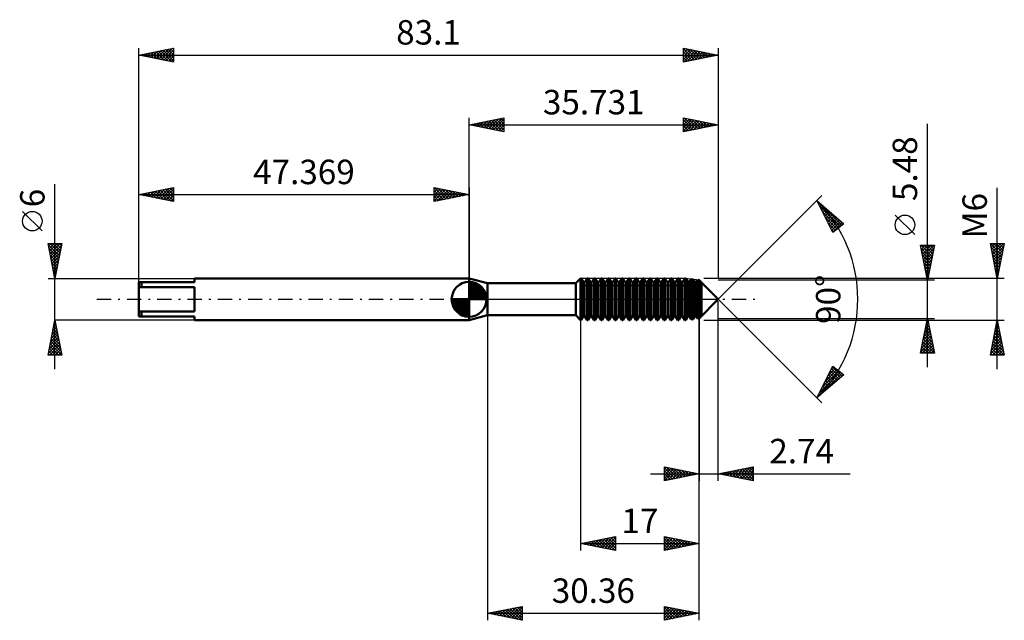
# Model space of a CAD drawing. Units: millimetres. Extents: x -64 to 77, y -46 to 40.
import ezdxf
from ezdxf.enums import TextEntityAlignment as Align

# ---------------------------------------------------------------- set-up
doc = ezdxf.new("R2010")
doc.units = ezdxf.units.MM
doc.header["$LTSCALE"] = 5.1
doc.linetypes.add('LONGDASH_DASH', pattern=[0.85, 0.4, -0.2, 0.05, -0.2])
for name, color, linetype in [('1', 4, 'CONTINUOUS'), ('2', 7, 'CONTINUOUS'), ('4', 2, 'LONGDASH_DASH'), ('CUT', 1, 'CONTINUOUS'), ('NOCUT', 7, 'CONTINUOUS'), ('SK1', 4, 'CONTINUOUS'), ('SK2', 7, 'CONTINUOUS'), ('SK4', 2, 'LONGDASH_DASH')]:
    doc.layers.add(name, color=color, linetype=linetype)
doc.styles.get("Standard").update_dxf_attribs({"font": 'Monospac821 BT'})

msp = doc.modelspace()

# ---------------------------------------------------------------- linework, layer by layer
at = {"layer": '1', "color": 4, "linetype": 'CONTINUOUS', "lineweight": 50}
for p, q in [((2.63, 2.29), (0, 3)), ((0, -3), (0, 3)), ((15.29, 2.29), (15.99, 3)), ((15.99, 3), (16.06, 3)), ((15.99, -3), (15.99, 3)), ((16.42, 2.39), (16.06, 3)), ((16.06, -3), (16.06, 3)), ((16.56, 2.39), (16.92, 3)), ((16.92, 3), (17.06, 3)), ((16.92, -3), (16.92, 3)), ((17.42, 2.39), (17.06, 3)), ((17.06, -3), (17.06, 3)), ((17.56, 2.39), (17.92, 3)), ((17.92, 3), (18.06, 3)), ((17.92, -3), (17.92, 3)), ((18.42, 2.39), (18.06, 3)), ((18.06, -3), (18.06, 3)), ((18.56, 2.39), (18.92, 3)), ((18.92, 3), (19.06, 3)), ((18.92, -3), (18.92, 3)), ((19.42, 2.39), (19.06, 3)), ((19.06, -3), (19.06, 3)), ((19.56, 2.39), (19.92, 3)), ((19.92, 3), (20.06, 3)), ((19.92, -3), (19.92, 3)), ((20.42, 2.39), (20.06, 3)), ((20.06, -3), (20.06, 3)), ((20.56, 2.39), (20.92, 3)), ((20.92, 3), (21.06, 3)), ((20.92, -3), (20.92, 3)), ((21.42, 2.39), (21.06, 3)), ((21.06, -3), (21.06, 3)), ((21.56, 2.39), (21.92, 3)), ((21.92, 3), (22.06, 3)), ((21.92, -3), (21.92, 3)), ((22.42, 2.39), (22.06, 3)), ((22.06, -3), (22.06, 3)), ((22.56, 2.39), (22.92, 3)), ((22.92, 3), (23.06, 3)), ((22.92, -3), (22.92, 3)), ((23.42, 2.39), (23.06, 3)), ((23.06, -3), (23.06, 3)), ((23.56, 2.39), (23.92, 3)), ((23.92, 3), (24.06, 3)), ((23.92, -3), (23.92, 3)), ((24.42, 2.39), (24.06, 3)), ((24.06, -3), (24.06, 3)), ((24.56, 2.39), (24.92, 3)), ((24.92, 3), (25.06, 3)), ((24.92, -3), (24.92, 3)), ((25.42, 2.39), (25.06, 3)), ((25.06, -3), (25.06, 3)), ((25.56, 2.39), (25.92, 3)), ((25.92, 3), (26.06, 3)), ((25.92, -3), (25.92, 3)), ((26.42, 2.39), (26.06, 3)), ((26.06, -3), (26.06, 3)), ((26.56, 2.39), (26.92, 3)), ((26.92, 3), (27.06, 3)), ((26.92, -3), (26.92, 3)), ((27.42, 2.39), (27.06, 3)), ((27.06, -3), (27.06, 3)), ((27.56, 2.39), (27.92, 3)), ((27.92, 3), (28.06, 3)), ((27.92, -3), (27.92, 3)), ((28.42, 2.39), (28.06, 3)), ((28.06, -3), (28.06, 3)), ((28.56, 2.39), (28.92, 3)), ((28.92, 3), (29.06, 3)), ((28.92, -3), (28.92, 3)), ((29.42, 2.39), (29.06, 3)), ((29.06, -3), (29.06, 3)), ((29.56, 2.39), (29.92, 3)), ((29.92, 3), (30.06, 3)), ((29.92, -3), (29.92, 3)), ((30.42, 2.39), (30.06, 3)), ((30.06, -3), (30.06, 3)), ((30.56, 2.39), (30.92, 3)), ((31.08, 2.98), (30.92, 3)), ((30.92, -3), (30.92, 3)), ((31.42, 2.39), (31.08, 2.98)), ((31.08, -2.98), (31.08, 2.98)), ((31.56, 2.39), (31.85, 2.88)), ((32.15, 2.84), (31.85, 2.88)), ((31.85, -2.88), (31.85, 2.88)), ((32.42, 2.39), (32.15, 2.84)), ((32.15, -2.84), (32.15, 2.84)), ((2.63, 2.29), (15.29, 2.29)), ((2.63, -2.29), (2.63, 2.29)), ((15.29, -2.29), (15.29, 2.29)), ((16.42, 2.39), (16.56, 2.39)), ((16.42, -2.39), (16.42, 2.39)), ((16.56, -2.39), (16.56, 2.39)), ((17.42, 2.39), (17.56, 2.39)), ((17.42, -2.39), (17.42, 2.39)), ((17.56, -2.39), (17.56, 2.39)), ((18.42, 2.39), (18.56, 2.39)), ((18.42, -2.39), (18.42, 2.39)), ((18.56, -2.39), (18.56, 2.39)), ((19.42, 2.39), (19.56, 2.39)), ((19.42, -2.39), (19.42, 2.39)), ((19.56, -2.39), (19.56, 2.39)), ((20.42, 2.39), (20.56, 2.39)), ((20.42, -2.39), (20.42, 2.39)), ((20.56, -2.39), (20.56, 2.39)), ((21.42, 2.39), (21.56, 2.39)), ((21.42, -2.39), (21.42, 2.39)), ((21.56, -2.39), (21.56, 2.39)), ((22.42, 2.39), (22.56, 2.39)), ((22.42, -2.39), (22.42, 2.39)), ((22.56, -2.39), (22.56, 2.39)), ((23.42, 2.39), (23.56, 2.39)), ((23.42, -2.39), (23.42, 2.39)), ((23.56, -2.39), (23.56, 2.39)), ((24.42, 2.39), (24.56, 2.39)), ((24.42, -2.39), (24.42, 2.39)), ((24.56, -2.39), (24.56, 2.39)), ((25.42, 2.39), (25.56, 2.39)), ((25.42, -2.39), (25.42, 2.39)), ((25.56, -2.39), (25.56, 2.39)), ((26.42, 2.39), (26.56, 2.39)), ((26.42, -2.39), (26.42, 2.39)), ((26.56, -2.39), (26.56, 2.39)), ((27.42, 2.39), (27.56, 2.39)), ((27.42, -2.39), (27.42, 2.39)), ((27.56, -2.39), (27.56, 2.39)), ((28.42, 2.39), (28.56, 2.39)), ((28.42, -2.39), (28.42, 2.39)), ((28.56, -2.39), (28.56, 2.39)), ((29.42, 2.39), (29.56, 2.39)), ((29.42, -2.39), (29.42, 2.39)), ((29.56, -2.39), (29.56, 2.39)), ((30.42, 2.39), (30.56, 2.39)), ((30.42, -2.39), (30.42, 2.39)), ((30.56, -2.39), (30.56, 2.39)), ((31.42, 2.39), (31.56, 2.39)), ((31.42, -2.39), (31.42, 2.39)), ((31.56, -2.39), (31.56, 2.39)), ((32.42, 2.39), (32.56, 2.39)), ((32.42, -2.39), (32.42, 2.39)), ((32.56, 2.39), (32.78, 2.77)), ((32.56, -2.39), (32.56, 2.39)), ((32.99, 2.74), (32.78, 2.77)), ((32.78, -2.77), (32.78, 2.77)), ((35.73, 0), (32.99, 2.74)), ((32.99, -2.74), (32.99, 2.74)), ((33.34, -2.39), (33.34, 2.39)), ((32.99, -2.74), (35.73, 0)), ((0, -3), (2.63, -2.29)), ((2.63, -2.29), (15.29, -2.29)), ((15.99, -3), (15.29, -2.29)), ((16.06, -3), (16.42, -2.39)), ((16.42, -2.39), (16.56, -2.39)), ((16.92, -3), (16.56, -2.39)), ((17.06, -3), (17.42, -2.39)), ((17.42, -2.39), (17.56, -2.39)), ((17.92, -3), (17.56, -2.39)), ((18.06, -3), (18.42, -2.39)), ((18.42, -2.39), (18.56, -2.39)), ((18.92, -3), (18.56, -2.39)), ((19.06, -3), (19.42, -2.39)), ((19.42, -2.39), (19.56, -2.39)), ((19.92, -3), (19.56, -2.39)), ((20.06, -3), (20.42, -2.39)), ((20.42, -2.39), (20.56, -2.39)), ((20.92, -3), (20.56, -2.39)), ((21.06, -3), (21.42, -2.39)), ((21.42, -2.39), (21.56, -2.39)), ((21.92, -3), (21.56, -2.39)), ((22.06, -3), (22.42, -2.39)), ((22.42, -2.39), (22.56, -2.39)), ((22.92, -3), (22.56, -2.39)), ((23.06, -3), (23.42, -2.39)), ((23.42, -2.39), (23.56, -2.39)), ((23.92, -3), (23.56, -2.39)), ((24.06, -3), (24.42, -2.39)), ((24.42, -2.39), (24.56, -2.39)), ((24.92, -3), (24.56, -2.39)), ((25.06, -3), (25.42, -2.39)), ((25.42, -2.39), (25.56, -2.39)), ((25.92, -3), (25.56, -2.39)), ((26.06, -3), (26.42, -2.39)), ((26.42, -2.39), (26.56, -2.39)), ((26.92, -3), (26.56, -2.39)), ((27.06, -3), (27.42, -2.39)), ((27.42, -2.39), (27.56, -2.39)), ((27.92, -3), (27.56, -2.39)), ((28.06, -3), (28.42, -2.39)), ((28.42, -2.39), (28.56, -2.39)), ((28.92, -3), (28.56, -2.39)), ((29.06, -3), (29.42, -2.39)), ((29.42, -2.39), (29.56, -2.39)), ((29.92, -3), (29.56, -2.39)), ((30.06, -3), (30.42, -2.39)), ((30.42, -2.39), (30.56, -2.39)), ((30.92, -3), (30.56, -2.39)), ((31.08, -2.98), (31.42, -2.39)), ((31.42, -2.39), (31.56, -2.39)), ((31.85, -2.88), (31.56, -2.39)), ((32.15, -2.84), (32.42, -2.39)), ((32.42, -2.39), (32.56, -2.39)), ((32.78, -2.77), (32.56, -2.39)), ((32.78, -2.77), (32.99, -2.74)), ((15.99, -3), (16.06, -3)), ((16.92, -3), (17.06, -3)), ((17.92, -3), (18.06, -3)), ((18.92, -3), (19.06, -3)), ((19.92, -3), (20.06, -3)), ((20.92, -3), (21.06, -3)), ((21.92, -3), (22.06, -3)), ((22.92, -3), (23.06, -3)), ((23.92, -3), (24.06, -3)), ((24.92, -3), (25.06, -3)), ((25.92, -3), (26.06, -3)), ((26.92, -3), (27.06, -3)), ((27.92, -3), (28.06, -3)), ((28.92, -3), (29.06, -3)), ((29.92, -3), (30.06, -3)), ((30.92, -3), (31.08, -2.98)), ((31.85, -2.88), (32.15, -2.84))]:
    msp.add_line(p, q, dxfattribs=at)
at = {"layer": '2', "color": 7, "linetype": 'CONTINUOUS', "lineweight": 25}
for p, q in [((0, 2.74), (0, 26)), ((0, 25), (5, 26)), ((1.39, 24.72), (2.08, 25.42)), ((1.74, 24.65), (2.61, 25.52)), ((2.1, 24.58), (3.14, 25.63)), ((2.15, 25.43), (3.22, 24.36)), ((2.45, 24.51), (3.67, 25.73)), ((2.5, 25.5), (3.75, 24.25)), ((2.8, 24.44), (4.2, 25.84)), ((2.85, 25.57), (4.28, 24.14)), ((3.16, 24.37), (4.73, 25.95)), ((3.21, 25.64), (4.81, 24.04)), ((3.51, 24.3), (5, 25.79)), ((3.56, 25.71), (5, 24.27)), ((3.92, 25.78), (5, 24.7)), ((4.27, 25.85), (5, 25.12)), ((4.62, 25.92), (5, 25.55)), ((4.98, 26), (5, 25.97)), ((5, 26), (5, 24)), ((30.73, 24), (30.73, 26)), ((30.73, 26), (35.73, 25)), ((30.73, 25.83), (30.87, 25.97)), ((30.73, 25.41), (31.22, 25.9)), ((30.73, 24.98), (31.58, 25.83)), ((30.73, 24.56), (31.93, 25.76)), ((30.73, 25.7), (32.14, 24.28)), ((30.73, 24.14), (32.29, 25.69)), ((30.88, 25.97), (32.5, 24.35)), ((31.09, 24.07), (32.64, 25.62)), ((31.41, 25.86), (32.85, 24.42)), ((31.62, 24.18), (32.99, 25.55)), ((31.94, 25.76), (33.21, 24.49)), ((32.15, 24.28), (33.35, 25.48)), ((32.47, 25.65), (33.56, 24.57)), ((33, 25.55), (33.91, 24.64)), ((33.53, 25.44), (34.27, 24.71)), ((35.73, 26), (35.73, 3)), ((0, 25), (35.73, 25)), ((5, 24), (0, 25)), ((0.03, 25.01), (0.04, 24.99)), ((0.33, 24.93), (0.49, 25.1)), ((0.38, 25.08), (0.57, 24.89)), ((0.68, 24.86), (1.02, 25.2)), ((0.73, 25.15), (1.1, 24.78)), ((1.03, 24.79), (1.55, 25.31)), ((1.09, 25.22), (1.63, 24.67)), ((1.44, 25.29), (2.16, 24.57)), ((1.79, 25.36), (2.69, 24.46)), ((3.86, 24.23), (5, 25.36)), ((4.22, 24.16), (5, 24.94)), ((4.57, 24.09), (5, 24.52)), ((4.92, 24.02), (5, 24.09)), ((30.73, 25.27), (31.79, 24.21)), ((35.73, 25), (30.73, 24)), ((30.73, 24.85), (31.44, 24.14)), ((30.73, 24.42), (31.08, 24.07)), ((32.68, 24.39), (33.7, 25.41)), ((33.21, 24.5), (34.05, 25.34)), ((33.74, 24.6), (34.41, 25.26)), ((34.06, 25.33), (34.62, 24.78)), ((34.27, 24.71), (34.76, 25.19)), ((34.59, 25.23), (34.97, 24.85)), ((34.8, 24.81), (35.11, 25.12)), ((35.12, 25.12), (35.33, 24.92)), ((35.34, 24.92), (35.47, 25.05)), ((35.65, 25.02), (35.68, 24.99)), ((65.73, -9.74), (65.73, 25.14)), ((75.73, -10), (75.73, 15.95)), ((35.73, 0), (50.58, 14.85)), ((49.87, 14.14), (53.73, 10.81)), ((52.15, 9.58), (49.87, 14.14)), ((50.01, 13.87), (50.09, 13.95)), ((50.15, 13.59), (50.32, 13.76)), ((50.23, 13.83), (53.46, 10.6)), ((50.25, 13.39), (53.23, 10.41)), ((50.29, 13.3), (50.55, 13.56)), ((50.43, 13.02), (50.78, 13.36)), ((50.57, 12.74), (51, 13.16)), ((50.72, 12.45), (51.23, 12.97)), ((50.86, 12.17), (51.46, 12.77)), ((50.67, 12.55), (52.99, 10.23)), ((51, 11.89), (51.69, 12.57)), ((51.09, 11.7), (52.75, 10.04)), ((51.14, 11.6), (51.91, 12.38)), ((51.28, 11.32), (52.14, 12.18)), ((51.42, 11.04), (52.37, 11.98)), ((51.56, 10.75), (52.59, 11.79)), ((51.7, 10.47), (52.82, 11.59)), ((51.85, 10.19), (53.05, 11.39)), ((63.88, 9.26), (61.08, 12.06)), ((51.51, 10.85), (52.51, 9.86)), ((51.94, 10.01), (52.27, 9.67)), ((51.99, 9.91), (53.28, 11.2)), ((52.13, 9.62), (53.5, 11)), ((53.73, 10.81), (52.15, 9.58)), ((53.38, 11.1), (53.7, 10.79)), ((65.73, 2.74), (64.73, 7.74)), ((64.73, 7.74), (66.73, 7.74)), ((64.77, 7.54), (64.97, 7.74)), ((64.81, 7.74), (66.41, 6.14)), ((64.82, 7.31), (66.34, 5.78)), ((64.84, 7.18), (65.4, 7.74)), ((64.91, 6.83), (65.82, 7.74)), ((64.98, 6.48), (66.25, 7.74)), ((65.05, 6.12), (66.67, 7.74)), ((65.13, 5.77), (66.64, 7.28)), ((65.23, 7.74), (66.48, 6.49)), ((65.66, 7.74), (66.55, 6.85)), ((66.73, 7.74), (65.73, 2.74)), ((66.08, 7.74), (66.62, 7.2)), ((66.51, 7.74), (66.69, 7.55)), ((75.73, 3), (74.73, 8)), ((74.73, 8), (76.73, 8)), ((74.73, 8), (76.4, 6.33)), ((74.77, 7.81), (74.96, 8)), ((74.84, 7.46), (75.38, 8)), ((74.84, 7.47), (76.33, 5.98)), ((74.91, 7.11), (75.8, 8)), ((74.98, 6.75), (76.23, 8)), ((75.05, 6.4), (76.65, 8)), ((75.12, 6.04), (76.64, 7.57)), ((75.16, 8), (76.47, 6.69)), ((75.58, 8), (76.54, 7.04)), ((76.73, 8), (75.73, 3)), ((76, 8), (76.61, 7.39)), ((76.43, 8), (76.68, 7.75)), ((64.92, 6.78), (66.27, 5.43)), ((65.03, 6.25), (66.2, 5.08)), ((65.14, 5.72), (66.13, 4.72)), ((65.2, 5.42), (66.53, 6.75)), ((65.27, 5.06), (66.43, 6.22)), ((65.34, 4.71), (66.32, 5.69)), ((74.94, 6.94), (76.26, 5.63)), ((75.05, 6.41), (76.19, 5.27)), ((75.16, 5.88), (76.11, 4.92)), ((75.19, 5.69), (76.54, 7.04)), ((75.26, 5.34), (76.43, 6.51)), ((75.33, 4.98), (76.33, 5.98)), ((65.24, 5.19), (66.06, 4.37)), ((65.35, 4.66), (65.99, 4.02)), ((65.41, 4.36), (66.22, 5.16)), ((65.48, 4), (66.11, 4.63)), ((75.26, 5.35), (76.04, 4.57)), ((75.37, 4.82), (75.97, 4.21)), ((75.4, 4.63), (76.22, 5.45)), ((75.47, 4.29), (75.9, 3.86)), ((75.48, 4.28), (76.11, 4.91)), ((75.55, 3.92), (76.01, 4.38)), ((76.73, 3), (33.63, 3)), ((65.45, 4.13), (65.92, 3.66)), ((65.55, 3.65), (66, 4.1)), ((65.56, 3.6), (65.85, 3.31)), ((65.62, 3.29), (65.9, 3.57)), ((65.67, 3.06), (65.77, 2.96)), ((65.69, 2.94), (65.79, 3.04)), ((75.58, 3.76), (75.83, 3.51)), ((75.62, 3.57), (75.9, 3.85)), ((75.69, 3.22), (75.8, 3.32)), ((75.69, 3.23), (75.76, 3.15)), ((66.73, 2.74), (35.73, 2.74)), ((35.73, 0), (50.58, -14.85)), ((2.63, -0.26), (2.63, -46)), ((15.99, -0.26), (15.99, -36)), ((32.99, -36), (32.99, -0.26)), ((32.99, -46), (32.99, -0.26)), ((32.99, -0.26), (32.99, -26)), ((35.73, -26), (35.73, -0.26)), ((35.73, -2.74), (66.73, -2.74)), ((64.73, -7.74), (65.73, -2.74)), ((65.73, -2.74), (66.73, -7.74)), ((33.63, -3), (76.73, -3)), ((65.32, -4.82), (66.01, -4.13)), ((65.42, -4.29), (65.94, -3.77)), ((65.49, -3.97), (66.1, -4.58)), ((65.53, -3.76), (65.87, -3.42)), ((65.56, -3.61), (65.99, -4.05)), ((65.63, -3.23), (65.8, -3.06)), ((65.63, -3.26), (65.89, -3.52)), ((65.7, -2.91), (65.78, -2.99)), ((74.73, -8), (75.73, -3)), ((75.4, -4.64), (75.95, -4.1)), ((75.49, -4.21), (76.09, -4.82)), ((75.51, -4.11), (75.88, -3.74)), ((75.56, -3.86), (75.99, -4.29)), ((75.61, -3.58), (75.81, -3.39)), ((75.63, -3.51), (75.88, -3.76)), ((75.7, -3.15), (75.78, -3.23)), ((75.72, -3.05), (75.74, -3.04)), ((75.73, -3), (76.73, -8)), ((64.89, -6.94), (66.29, -5.54)), ((65, -6.41), (66.22, -5.19)), ((65.1, -5.88), (66.15, -4.83)), ((65.2, -5.38), (66.52, -6.7)), ((65.21, -5.35), (66.08, -4.48)), ((65.27, -5.03), (66.42, -6.17)), ((65.34, -4.67), (66.31, -5.64)), ((65.41, -4.32), (66.21, -5.11)), ((74.98, -6.77), (76.23, -5.51)), ((75.08, -6.24), (76.16, -5.16)), ((75.19, -5.71), (76.09, -4.8)), ((75.21, -5.63), (76.52, -6.94)), ((75.28, -5.27), (76.41, -6.41)), ((75.3, -5.18), (76.02, -4.45)), ((75.35, -4.92), (76.31, -5.88)), ((75.42, -4.57), (76.2, -5.35)), ((64.79, -7.47), (66.36, -5.89)), ((64.92, -6.8), (65.86, -7.74)), ((64.94, -7.74), (66.43, -6.25)), ((64.99, -6.44), (66.29, -7.74)), ((65.06, -6.09), (66.71, -7.74)), ((65.13, -5.74), (66.63, -7.23)), ((65.36, -7.74), (66.5, -6.6)), ((65.79, -7.74), (66.57, -6.95)), ((74.77, -7.83), (76.37, -6.22)), ((74.87, -7.3), (76.3, -5.86)), ((74.92, -7.04), (75.88, -8)), ((74.99, -6.69), (76.31, -8)), ((75.02, -8), (76.45, -6.57)), ((75.06, -6.33), (76.73, -8)), ((75.14, -5.98), (76.62, -7.47)), ((75.44, -8), (76.52, -6.92)), ((66.73, -7.74), (64.73, -7.74)), ((64.78, -7.5), (65.02, -7.74)), ((64.85, -7.15), (65.44, -7.74)), ((66.21, -7.74), (66.64, -7.31)), ((66.64, -7.74), (66.72, -7.66)), ((76.73, -8), (74.73, -8)), ((74.78, -7.75), (75.03, -8)), ((74.85, -7.39), (75.46, -8)), ((75.87, -8), (76.59, -7.28)), ((76.29, -8), (76.66, -7.63)), ((76.71, -8), (76.73, -7.99)), ((49.87, -14.14), (52.15, -9.58)), ((51.51, -10.86), (52.51, -9.86)), ((51.93, -10.01), (52.27, -9.67)), ((52.1, -9.67), (53.46, -11.04)), ((52.15, -9.58), (53.73, -10.81)), ((53.73, -10.81), (49.87, -14.14)), ((50.24, -13.4), (53.23, -10.42)), ((50.26, -13.81), (53.47, -10.6)), ((50.67, -12.55), (52.99, -10.23)), ((51.09, -11.71), (52.75, -10.05)), ((51.4, -11.09), (52.33, -12.02)), ((51.54, -10.81), (52.55, -11.82)), ((51.68, -10.52), (52.78, -11.63)), ((51.82, -10.24), (53.01, -11.43)), ((51.96, -9.96), (53.24, -11.23)), ((53.4, -10.55), (53.69, -10.84)), ((53.41, -11.08), (53.7, -10.79)), ((50.69, -12.51), (51.19, -13)), ((50.83, -12.22), (51.42, -12.81)), ((50.97, -11.94), (51.64, -12.61)), ((51.11, -11.66), (51.87, -12.41)), ((51.25, -11.37), (52.1, -12.22)), ((49.98, -13.92), (50.05, -13.99)), ((50.12, -13.64), (50.28, -13.79)), ((50.27, -13.35), (50.51, -13.59)), ((50.41, -13.07), (50.73, -13.4)), ((50.55, -12.79), (50.96, -13.2)), ((25.99, -25), (54.63, -25)), ((27.99, -26), (27.99, -24)), ((27.99, -24), (32.99, -25)), ((27.99, -24.33), (28.27, -24.06)), ((27.99, -24.76), (28.62, -24.13)), ((27.99, -24.17), (29.51, -25.7)), ((27.99, -25.18), (28.98, -24.2)), ((27.99, -25.61), (29.33, -24.27)), ((27.99, -24.6), (29.16, -25.77)), ((32.99, -25), (27.99, -26)), ((27.99, -25.02), (28.81, -25.84)), ((28.03, -25.99), (29.68, -24.34)), ((28.31, -24.06), (29.87, -25.62)), ((28.56, -25.89), (30.04, -24.41)), ((28.84, -24.17), (30.22, -25.55)), ((29.09, -25.78), (30.39, -24.48)), ((29.37, -24.28), (30.57, -25.48)), ((29.62, -25.67), (30.74, -24.55)), ((29.9, -24.38), (30.93, -25.41)), ((30.15, -25.57), (31.1, -24.62)), ((30.43, -24.49), (31.28, -25.34)), ((30.68, -25.46), (31.45, -24.69)), ((30.96, -24.59), (31.64, -25.27)), ((31.21, -25.36), (31.81, -24.76)), ((31.49, -24.7), (31.99, -25.2)), ((31.74, -25.25), (32.16, -24.83)), ((32.02, -24.81), (32.34, -25.13)), ((32.27, -25.14), (32.51, -24.9)), ((32.55, -24.91), (32.7, -25.06)), ((32.8, -25.04), (32.87, -24.98)), ((35.73, -25), (40.73, -24)), ((40.73, -26), (35.73, -25)), ((35.97, -25.05), (36.09, -24.93)), ((35.98, -24.95), (36.11, -25.07)), ((36.32, -25.12), (36.62, -24.82)), ((36.33, -24.88), (36.64, -25.18)), ((36.68, -25.19), (37.15, -24.72)), ((36.69, -24.81), (37.17, -25.29)), ((37.03, -25.26), (37.68, -24.61)), ((37.04, -24.74), (37.7, -25.39)), ((37.38, -25.33), (38.21, -24.5)), ((37.4, -24.67), (38.23, -25.5)), ((37.74, -25.4), (38.74, -24.4)), ((37.75, -24.6), (38.76, -25.61)), ((38.09, -25.47), (39.27, -24.29)), ((38.1, -24.53), (39.29, -25.71)), ((38.44, -25.54), (39.8, -24.19)), ((38.46, -24.46), (39.82, -25.82)), ((38.8, -25.61), (40.33, -24.08)), ((38.81, -24.38), (40.35, -25.92)), ((39.15, -25.68), (40.73, -24.1)), ((39.16, -24.31), (40.73, -25.88)), ((39.51, -25.75), (40.73, -24.53)), ((39.52, -24.24), (40.73, -25.46)), ((39.86, -25.83), (40.73, -24.95)), ((39.87, -24.17), (40.73, -25.03)), ((40.21, -25.9), (40.73, -25.38)), ((40.22, -24.1), (40.73, -24.61)), ((40.58, -24.03), (40.73, -24.18)), ((40.73, -24), (40.73, -26)), ((27.99, -25.45), (28.45, -25.91)), ((27.99, -25.87), (28.1, -25.98)), ((40.57, -25.97), (40.73, -25.8)), ((15.99, -35), (20.99, -34)), ((15.99, -35), (32.99, -35)), ((20.99, -36), (15.99, -35)), ((16.07, -34.98), (16.12, -35.02)), ((16.24, -35.05), (16.37, -34.92)), ((16.43, -34.91), (16.65, -35.13)), ((16.6, -35.12), (16.9, -34.82)), ((16.78, -34.84), (17.18, -35.24)), ((16.95, -35.19), (17.43, -34.71)), ((17.13, -34.77), (17.71, -35.34)), ((17.31, -35.26), (17.96, -34.61)), ((17.49, -34.7), (18.24, -35.45)), ((17.66, -35.33), (18.49, -34.5)), ((17.84, -34.63), (18.77, -35.56)), ((18.01, -35.4), (19.02, -34.39)), ((18.2, -34.56), (19.3, -35.66)), ((18.37, -35.48), (19.55, -34.29)), ((18.55, -34.49), (19.83, -35.77)), ((18.72, -35.55), (20.08, -34.18)), ((18.9, -34.42), (20.36, -35.87)), ((19.07, -35.62), (20.61, -34.08)), ((19.26, -34.35), (20.89, -35.98)), ((19.43, -35.69), (20.99, -34.12)), ((19.61, -34.28), (20.99, -35.66)), ((19.78, -35.76), (20.99, -34.55)), ((19.96, -34.21), (20.99, -35.23)), ((20.13, -35.83), (20.99, -34.97)), ((20.32, -34.13), (20.99, -34.81)), ((20.67, -34.06), (20.99, -34.38)), ((20.99, -34), (20.99, -36)), ((27.99, -36), (27.99, -34)), ((27.99, -34), (32.99, -35)), ((27.99, -34.15), (28.12, -34.03)), ((27.99, -34.58), (28.47, -34.1)), ((27.99, -35), (28.83, -34.17)), ((27.99, -35.43), (29.18, -34.24)), ((27.99, -35.85), (29.53, -34.31)), ((27.99, -34.36), (29.36, -35.73)), ((27.99, -34.78), (29.01, -35.8)), ((32.99, -35), (27.99, -36)), ((27.99, -35.2), (28.65, -35.87)), ((28.08, -34.02), (29.71, -35.66)), ((28.33, -35.93), (29.89, -34.38)), ((28.61, -34.12), (30.07, -35.58)), ((28.86, -35.83), (30.24, -34.45)), ((29.14, -34.23), (30.42, -35.51)), ((29.39, -35.72), (30.59, -34.52)), ((29.67, -34.34), (30.78, -35.44)), ((29.92, -35.61), (30.95, -34.59)), ((30.2, -34.44), (31.13, -35.37)), ((30.45, -35.51), (31.3, -34.66)), ((30.73, -34.55), (31.48, -35.3)), ((30.98, -35.4), (31.65, -34.73)), ((31.26, -34.65), (31.84, -35.23)), ((31.51, -35.3), (32.01, -34.8)), ((31.79, -34.76), (32.19, -35.16)), ((32.05, -35.19), (32.36, -34.87)), ((32.32, -34.87), (32.54, -35.09)), ((32.58, -35.08), (32.71, -34.94)), ((32.85, -34.97), (32.9, -35.02)), ((20.49, -35.9), (20.99, -35.4)), ((20.84, -35.97), (20.99, -35.82)), ((27.99, -35.63), (28.3, -35.94)), ((2.63, -45), (7.63, -44)), ((2.63, -45), (32.99, -45)), ((7.63, -46), (2.63, -45)), ((2.69, -44.99), (2.72, -45.02)), ((2.91, -45.06), (3.05, -44.92)), ((3.05, -44.92), (3.25, -45.12)), ((3.27, -45.13), (3.58, -44.81)), ((3.4, -44.85), (3.78, -45.23)), ((3.62, -45.2), (4.11, -44.7)), ((3.75, -44.78), (4.31, -45.34)), ((3.97, -45.27), (4.65, -44.6)), ((4.11, -44.7), (4.85, -45.44)), ((4.33, -45.34), (5.18, -44.49)), ((4.46, -44.63), (5.38, -45.55)), ((4.68, -45.41), (5.71, -44.39)), ((4.81, -44.56), (5.91, -45.65)), ((5.03, -45.48), (6.24, -44.28)), ((5.17, -44.49), (6.44, -45.76)), ((5.39, -45.55), (6.77, -44.17)), ((5.52, -44.42), (6.97, -45.87)), ((5.74, -45.62), (7.3, -44.07)), ((5.87, -44.35), (7.5, -45.97)), ((6.1, -45.69), (7.63, -44.16)), ((6.23, -44.28), (7.63, -45.68)), ((6.45, -45.76), (7.63, -44.58)), ((6.58, -44.21), (7.63, -45.26)), ((6.8, -45.83), (7.63, -45.01)), ((6.94, -44.14), (7.63, -44.83)), ((7.29, -44.07), (7.63, -44.41)), ((7.63, -44), (7.63, -46)), ((27.99, -46), (27.99, -44)), ((27.99, -44), (32.99, -45)), ((27.99, -44.39), (28.32, -44.07)), ((27.99, -44.82), (28.67, -44.14)), ((27.99, -44.17), (29.51, -45.7)), ((27.99, -45.24), (29.03, -44.21)), ((27.99, -45.67), (29.38, -44.28)), ((27.99, -44.6), (29.16, -45.77)), ((32.99, -45), (27.99, -46)), ((27.99, -45.02), (28.81, -45.84)), ((28.11, -45.98), (29.73, -44.35)), ((28.3, -44.06), (29.87, -45.62)), ((28.64, -45.87), (30.09, -44.42)), ((28.84, -44.17), (30.22, -45.55)), ((29.17, -45.77), (30.44, -44.49)), ((29.37, -44.27), (30.57, -45.48)), ((29.7, -45.66), (30.79, -44.56)), ((29.9, -44.38), (30.93, -45.41)), ((30.23, -45.55), (31.15, -44.63)), ((30.43, -44.49), (31.28, -45.34)), ((30.76, -45.45), (31.5, -44.7)), ((30.96, -44.59), (31.63, -45.27)), ((31.29, -45.34), (31.86, -44.77)), ((31.49, -44.7), (31.99, -45.2)), ((31.82, -45.23), (32.21, -44.84)), ((32.02, -44.81), (32.34, -45.13)), ((32.35, -45.13), (32.56, -44.91)), ((32.55, -44.91), (32.7, -45.06)), ((32.88, -45.02), (32.92, -44.98)), ((7.16, -45.9), (7.63, -45.43)), ((7.51, -45.98), (7.63, -45.85)), ((27.99, -45.45), (28.45, -45.91)), ((27.99, -45.87), (28.1, -45.98))]:
    msp.add_line(p, q, dxfattribs=at)
msp.add_circle((62.48, 10.66), 1.4, dxfattribs=at)
msp.add_arc((35.73, 0), 20, 315, 45, dxfattribs=at)
at = {"layer": '4', "color": 2, "linetype": 'LONGDASH_DASH', "lineweight": 25}
msp.add_line((0, 0), (35.73, 0), dxfattribs=at)
at = {"layer": 'CUT', "color": 1, "linetype": 'CONTINUOUS', "lineweight": 25}
for p, q in [((30.89, 3), (15.99, 3)), ((15.99, 3), (15.99, 1.97)), ((32.99, 2.74), (30.89, 3)), ((15.99, 1.97), (33, 1.97)), ((33.34, 2.39), (32.99, 2.74)), ((33, 1.97), (33.34, 2.39))]:
    msp.add_line(p, q, dxfattribs=at)
at = {"layer": 'NOCUT', "color": 7, "linetype": 'CONTINUOUS', "lineweight": 25}
for p, q in [((2.63, 2.29), (0, 3)), ((0, 3), (0, 0)), ((15.99, 3), (15.29, 2.29)), ((15.99, 1.97), (15.99, 3)), ((15.29, 2.29), (2.63, 2.29)), ((33, 1.97), (15.99, 1.97)), ((33.34, 2.39), (33, 1.97)), ((35.73, 0), (33.34, 2.39)), ((0, 0), (35.73, 0))]:
    msp.add_line(p, q, dxfattribs=at)
at = {"layer": 'SK1', "color": 4, "linetype": 'CONTINUOUS', "lineweight": 50}
for p, q in [((0, 3), (-39.37, 3)), ((-39.37, 3), (-39.37, 2.45)), ((-39.37, 2.45), (-47.37, 2.45)), ((-47.37, 2.45), (-47.37, -2.45)), ((-47.37, 1.73), (-39.37, 1.73)), ((-46.97, 2.45), (-46.97, 1.73)), ((-39.37, 1.73), (-39.37, -1.73)), ((0, 0), (0, 2.5)), ((0, 2.44), (0.06, 2.5)), ((0, 2.08), (0.39, 2.47)), ((0, 2.44), (2.44, 0)), ((0, 1.73), (0.68, 2.41)), ((0, 1.37), (0.94, 2.32)), ((0, 1.02), (1.18, 2.2)), ((0, 2.08), (2.08, 0)), ((0, 0.67), (1.4, 2.07)), ((0, 0.31), (1.6, 1.92)), ((0, 1.73), (1.73, 0)), ((0.04, 0), (1.79, 1.75)), ((0.31, 2.48), (2.48, 0.31)), ((0.39, 0), (1.95, 1.56)), ((0.76, 2.38), (2.38, 0.76)), ((1.49, 2.01), (2.01, 1.49)), ((0, 0), (-2.5, 0)), ((-2.5, -0.06), (-2.44, 0)), ((-2.47, -0.39), (-2.08, 0)), ((-2.41, -0.68), (-1.73, 0)), ((-2.32, -0.94), (-1.37, 0)), ((-2.2, -1.18), (-1.02, 0)), ((-2.16, 0), (0, -2.16)), ((-2.07, -1.4), (-0.67, 0)), ((-1.92, -1.6), (-0.31, 0)), ((-1.81, 0), (0, -1.81)), ((-1.45, 0), (0, -1.45)), ((-1.1, 0), (0, -1.1)), ((-0.75, 0), (0, -0.75)), ((-0.39, 0), (0, -0.39)), ((-0.04, 0), (0, -0.04)), ((0, 1.37), (1.37, 0)), ((0, 1.02), (1.02, 0)), ((0, 0.67), (0.67, 0)), ((0, 0.31), (0.31, 0)), ((0, 0), (2.5, 0)), ((0, -2.5), (0, 0)), ((0.75, 0), (2.1, 1.35)), ((1.1, 0), (2.23, 1.13)), ((1.45, 0), (2.34, 0.88)), ((1.81, 0), (2.42, 0.62)), ((2.16, 0), (2.48, 0.32)), ((-2.5, -0.02), (-0.02, -2.5)), ((-2.47, -0.4), (-0.4, -2.47)), ((-2.34, -0.88), (-0.88, -2.34)), ((-1.75, -1.79), (0, -0.04)), ((-1.56, -1.95), (0, -0.39)), ((-1.35, -2.1), (0, -0.75)), ((-1.13, -2.23), (0, -1.1)), ((-39.37, -1.73), (-47.37, -1.73)), ((-47.37, -2.45), (-39.37, -2.45)), ((-46.97, -2.45), (-46.97, -1.73)), ((-39.37, -2.45), (-39.37, -3)), ((-0.88, -2.34), (0, -1.45)), ((-0.62, -2.42), (0, -1.81)), ((-0.32, -2.48), (0, -2.16)), ((-39.37, -3), (0, -3))]:
    msp.add_line(p, q, dxfattribs=at)
for start, end in [(90, 180), (0, 90), (180, 270), (270, 0)]:
    msp.add_arc((0, 0), 2.5, start, end, dxfattribs=at)
at = {"layer": 'SK2', "color": 7, "linetype": 'CONTINUOUS', "lineweight": 25}
for p, q in [((-47.37, 3), (-47.37, 36)), ((-47.37, 35), (-42.37, 36)), ((-46.26, 34.78), (-45.7, 35.33)), ((-45.9, 34.71), (-45.17, 35.44)), ((-45.64, 35.35), (-44.78, 34.48)), ((-45.55, 34.64), (-44.64, 35.55)), ((-45.29, 35.42), (-44.25, 34.38)), ((-45.2, 34.57), (-44.11, 35.65)), ((-44.93, 35.49), (-43.72, 34.27)), ((-44.84, 34.49), (-43.58, 35.76)), ((-44.58, 35.56), (-43.19, 34.16)), ((-44.49, 34.42), (-43.05, 35.86)), ((-44.23, 35.63), (-42.66, 34.06)), ((-44.14, 34.35), (-42.52, 35.97)), ((-43.87, 35.7), (-42.37, 34.19)), ((-43.78, 34.28), (-42.37, 35.7)), ((-43.52, 35.77), (-42.37, 34.62)), ((-43.17, 35.84), (-42.37, 35.04)), ((-42.81, 35.91), (-42.37, 35.47)), ((-42.46, 35.98), (-42.37, 35.89)), ((-42.37, 36), (-42.37, 34)), ((30.73, 34), (30.73, 36)), ((30.73, 36), (35.73, 35)), ((30.73, 35.65), (31.02, 35.94)), ((30.73, 35.88), (32.3, 34.31)), ((30.73, 35.23), (31.38, 35.87)), ((30.73, 34.8), (31.73, 35.8)), ((30.73, 34.38), (32.08, 35.73)), ((30.73, 35.45), (31.94, 34.24)), ((30.79, 34.01), (32.44, 35.66)), ((31.11, 35.92), (32.65, 34.38)), ((31.32, 34.12), (32.79, 35.59)), ((31.64, 35.82), (33, 34.45)), ((31.85, 34.22), (33.14, 35.52)), ((32.17, 35.71), (33.36, 34.53)), ((32.38, 34.33), (33.5, 35.45)), ((32.7, 35.61), (33.71, 34.6)), ((32.91, 34.44), (33.85, 35.38)), ((33.23, 35.5), (34.06, 34.67)), ((33.44, 34.54), (34.2, 35.31)), ((33.76, 35.39), (34.42, 34.74)), ((35.73, 36), (35.73, 3)), ((-47.37, 35), (35.73, 35)), ((-42.37, 34), (-47.37, 35)), ((-47.32, 34.99), (-47.29, 35.02)), ((-47.06, 35.06), (-46.9, 34.91)), ((-46.96, 34.92), (-46.76, 35.12)), ((-46.7, 35.13), (-46.37, 34.8)), ((-46.61, 34.85), (-46.23, 35.23)), ((-46.35, 35.2), (-45.84, 34.69)), ((-46, 35.27), (-45.31, 34.59)), ((-43.43, 34.21), (-42.37, 35.27)), ((-43.07, 34.14), (-42.37, 34.85)), ((-42.72, 34.07), (-42.37, 34.42)), ((30.73, 35.03), (31.59, 34.17)), ((35.73, 35), (30.73, 34)), ((30.73, 34.61), (31.24, 34.1)), ((30.73, 34.18), (30.88, 34.03)), ((33.97, 34.65), (34.56, 35.23)), ((34.29, 35.29), (34.77, 34.81)), ((34.5, 34.75), (34.91, 35.16)), ((34.82, 35.18), (35.12, 34.88)), ((35.03, 34.86), (35.27, 35.09)), ((35.35, 35.08), (35.48, 34.95)), ((35.56, 34.97), (35.62, 35.02)), ((-59.37, -10), (-59.37, 16.48)), ((-47.37, 2.45), (-47.37, 16)), ((-47.37, 15), (-42.37, 16)), ((-45.6, 14.65), (-44.71, 15.53)), ((-45.25, 14.58), (-44.18, 15.64)), ((-44.89, 14.5), (-43.65, 15.74)), ((-44.63, 15.55), (-43.26, 14.18)), ((-44.54, 14.43), (-43.12, 15.85)), ((-44.28, 15.62), (-42.73, 14.07)), ((-44.19, 14.36), (-42.59, 15.96)), ((-43.92, 15.69), (-42.37, 14.13)), ((-43.83, 14.29), (-42.37, 15.76)), ((-43.57, 15.76), (-42.37, 14.56)), ((-43.22, 15.83), (-42.37, 14.98)), ((-42.86, 15.9), (-42.37, 15.41)), ((-42.51, 15.97), (-42.37, 15.83)), ((-42.37, 16), (-42.37, 14)), ((-5, 14), (-5, 16)), ((-5, 16), (0, 15)), ((-5, 15.79), (-4.82, 15.96)), ((-5, 15.36), (-4.47, 15.89)), ((-5, 14.94), (-4.12, 15.82)), ((-5, 14.52), (-3.76, 15.75)), ((-5, 14.09), (-3.41, 15.68)), ((-5, 15.61), (-3.66, 14.27)), ((-4.96, 15.99), (-3.31, 14.34)), ((-4.58, 14.08), (-3.06, 15.61)), ((-4.43, 15.89), (-2.95, 14.41)), ((-4.05, 14.19), (-2.7, 15.54)), ((-3.9, 15.78), (-2.6, 14.48)), ((-3.37, 15.67), (-2.25, 14.55)), ((-2.84, 15.57), (-1.89, 14.62)), ((0, 16), (0, 3)), ((-47.37, 15), (0, 15)), ((-42.37, 14), (-47.37, 15)), ((-47.37, 15), (-47.37, 15)), ((-47.11, 15.05), (-46.97, 14.92)), ((-47.01, 14.93), (-46.84, 15.11)), ((-46.75, 15.12), (-46.44, 14.81)), ((-46.66, 14.86), (-46.31, 15.21)), ((-46.4, 15.19), (-45.91, 14.71)), ((-46.31, 14.79), (-45.78, 15.32)), ((-46.04, 15.26), (-45.38, 14.6)), ((-45.95, 14.72), (-45.24, 15.42)), ((-45.69, 15.34), (-44.85, 14.5)), ((-45.34, 15.41), (-44.32, 14.39)), ((-44.98, 15.48), (-43.79, 14.28)), ((-43.48, 14.22), (-42.37, 15.33)), ((-43.12, 14.15), (-42.37, 14.91)), ((-42.77, 14.08), (-42.37, 14.48)), ((-5, 15.18), (-4.01, 14.2)), ((0, 15), (-5, 14)), ((-5, 14.76), (-4.37, 14.13)), ((-5, 14.33), (-4.72, 14.06)), ((-3.52, 14.3), (-2.35, 15.47)), ((-2.99, 14.4), (-2, 15.4)), ((-2.46, 14.51), (-1.64, 15.33)), ((-2.31, 15.46), (-1.54, 14.69)), ((-1.93, 14.61), (-1.29, 15.26)), ((-1.78, 15.36), (-1.19, 14.76)), ((-1.4, 14.72), (-0.94, 15.19)), ((-1.25, 15.25), (-0.83, 14.83)), ((-0.87, 14.83), (-0.58, 15.12)), ((-0.72, 15.14), (-0.48, 14.9)), ((-0.34, 14.93), (-0.23, 15.05)), ((-0.19, 15.04), (-0.13, 14.97)), ((-42.42, 14.01), (-42.37, 14.06)), ((-61.22, 9.79), (-64.02, 12.59)), ((-59.37, 3), (-60.37, 8)), ((-60.37, 8), (-58.37, 8)), ((-60.36, 7.95), (-60.31, 8)), ((-60.34, 7.87), (-58.72, 6.24)), ((-60.29, 7.59), (-59.88, 8)), ((-60.24, 7.34), (-58.79, 5.89)), ((-60.22, 7.24), (-59.46, 8)), ((-60.15, 6.89), (-59.03, 8)), ((-60.08, 6.53), (-58.61, 8)), ((-60.05, 8), (-58.65, 6.6)), ((-60.01, 6.18), (-58.41, 7.77)), ((-59.93, 5.83), (-58.52, 7.24)), ((-59.63, 8), (-58.58, 6.95)), ((-58.37, 8), (-59.37, 3)), ((-59.2, 8), (-58.51, 7.31)), ((-58.78, 8), (-58.44, 7.66)), ((-60.13, 6.81), (-58.86, 5.54)), ((-60.02, 6.28), (-58.93, 5.18)), ((-59.92, 5.75), (-59, 4.83)), ((-59.86, 5.47), (-58.63, 6.71)), ((-59.79, 5.12), (-58.73, 6.18)), ((-59.72, 4.77), (-58.84, 5.65)), ((-59.81, 5.21), (-59.07, 4.48)), ((-59.71, 4.68), (-59.14, 4.12)), ((-59.65, 4.41), (-58.95, 5.12)), ((-59.58, 4.06), (-59.05, 4.59)), ((-60.37, 3), (-39.37, 3)), ((-59.6, 4.15), (-59.22, 3.77)), ((-59.51, 3.71), (-59.16, 4.06)), ((-59.49, 3.62), (-59.29, 3.42)), ((-59.44, 3.35), (-59.26, 3.53)), ((-59.39, 3.09), (-59.36, 3.06)), ((-60.37, -8), (-59.37, -3)), ((-59.67, -4.52), (-59.17, -4.01)), ((-59.57, -3.99), (-59.24, -3.66)), ((-59.55, -3.9), (-59.1, -4.34)), ((-59.48, -3.54), (-59.21, -3.81)), ((-59.46, -3.46), (-59.31, -3.31)), ((-59.41, -3.19), (-59.31, -3.28)), ((-39.37, -3), (-59.37, -3)), ((-59.37, -3), (-58.37, -8)), ((-60.1, -6.64), (-58.88, -5.43)), ((-59.99, -6.11), (-58.95, -5.07)), ((-59.88, -5.58), (-59.03, -4.72)), ((-59.83, -5.31), (-58.68, -6.47)), ((-59.78, -5.05), (-59.1, -4.37)), ((-59.76, -4.96), (-58.78, -5.94)), ((-59.69, -4.6), (-58.89, -5.41)), ((-59.62, -4.25), (-58.99, -4.88)), ((-60.31, -7.7), (-58.74, -6.13)), ((-60.2, -7.17), (-58.81, -5.78)), ((-60.18, -8), (-58.67, -6.49)), ((-60.11, -6.72), (-58.84, -8)), ((-60.04, -6.37), (-58.41, -8)), ((-59.97, -6.02), (-58.46, -7.53)), ((-59.9, -5.66), (-58.57, -7)), ((-59.76, -8), (-58.6, -6.84)), ((-58.37, -8), (-60.37, -8)), ((-60.33, -7.79), (-60.11, -8)), ((-60.26, -7.43), (-59.69, -8)), ((-60.18, -7.08), (-59.26, -8)), ((-59.34, -8), (-58.53, -7.19)), ((-58.91, -8), (-58.46, -7.55)), ((-58.49, -8), (-58.39, -7.9))]:
    msp.add_line(p, q, dxfattribs=at)
msp.add_circle((-62.62, 11.19), 1.4, dxfattribs=at)
at = {"layer": 'SK4', "color": 2, "linetype": 'LONGDASH_DASH', "lineweight": 25}
msp.add_line((-53.37, 0), (41.73, 0), dxfattribs=at)

# ---------------------------------------------------------------- texts
at = {"layer": '2', "color": 7, "linetype": 'CONTINUOUS', "lineweight": 25}
for s, p in [('35.731', (17.87, 26.5)), ('2.74', (47.68, -23.5)), ('17', (24.49, -33.5)), ('30.36', (17.81, -43.5))]:
    msp.add_text(s, height=3.5, dxfattribs=at).set_placement(p, align=Align.CENTER)
for s, p in [('5.48', (64.23, 18.71)), ('M6', (74.23, 11.97)), ('90°', (53.23, 0))]:
    msp.add_text(s, height=3.5, rotation=90, dxfattribs=at).set_placement(p, align=Align.CENTER)
at = {"layer": 'SK2', "color": 7, "linetype": 'CONTINUOUS', "lineweight": 25}
for s, p in [('83.1', (-5.82, 36.5)), ('47.369', (-23.68, 16.5))]:
    msp.add_text(s, height=3.5, dxfattribs=at).set_placement(p, align=Align.CENTER)
msp.add_text('6', height=3.5, rotation=90, dxfattribs=at).set_placement((-60.87, 14.51), align=Align.CENTER)

doc.saveas('drawing.dxf')
